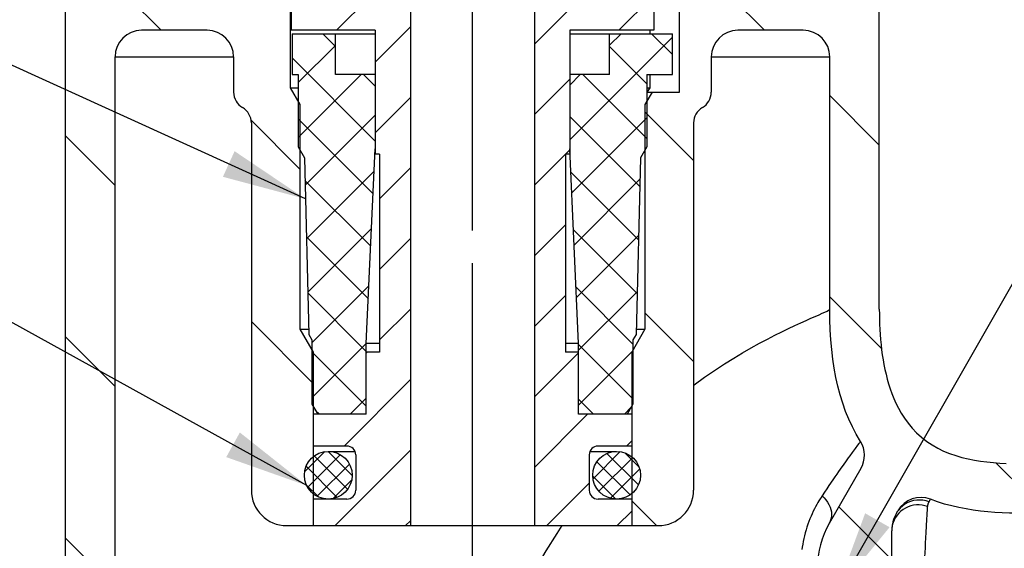
# Model space of a CAD drawing. Units: millimetres. Extents: x 0 to 840, y 0 to 594.
# Drawn here: x 92 to 148, y 348 to 378 of the extents above; entities that cross this region are included whole.
import ezdxf

# ---------------------------------------------------------------- set-up
doc = ezdxf.new("R2010")
doc.units = ezdxf.units.MM
doc.header["$LTSCALE"] = 46.255
doc.linetypes.add('CENTER', pattern=[0.6, 0.375, -0.075, 0.075, -0.075])
doc.layers.get('0').update_dxf_attribs({"linetype": 'CONTINUOUS'})
for name, color, linetype in [('02___PRT_ALL_AXES', 7, 'CONTINUOUS'), ('02__ASM_ALL_AXES', 7, 'CONTINUOUS'), ('___NOTE', 7, 'CONTINUOUS'), ('___SYMBOL', 7, 'CONTINUOUS'), ('DEFAULT_1', 7, 'CENTER')]:
    doc.layers.add(name, color=color, linetype=linetype)
doc.styles.get("Standard").update_dxf_attribs({"font": 'txt', "width": 0.8})
doc.dimstyles.get("Standard").update_dxf_attribs({"dimtxt": 3.96875, "dimasz": 4.7625, "dimexe": 1.5, "dimexo": 1, "dimtad": 0, "dimtih": 1, "dimtoh": 1, "dimdsep": 46, "dimtxsty": 'Standard', "dimblk": '_FILLED', "dimblk1": '_FILLED', "dimblk2": '_FILLED', "dimcen": 0.09, "dimazin": 2, "dimtol": 1, "dimtp": 0.2, "dimtm": 0.2, "dimtfac": 1, "dimtofl": 0, "dimtmove": 0, "dimatfit": 3, "dimldrblk": '_FILLED', "dimfxl": 0, "dimtolj": 1, "dimarcsym": 0})

# ---------------------------------------------------------------- blocks, each defined once
blk = doc.blocks.new('_FILLED')
at = {"color": 0, "linetype": 'ByBlock'}
blk.add_solid([(0, 0), (-1, 0.167), (-1, -0.167)], dxfattribs=at)

msp = doc.modelspace()

# ---------------------------------------------------------------- hatches: boundary and pattern name
at = {"linetype": 'Continuous'}
h = msp.add_hatch(dxfattribs=at)
h.set_pattern_fill('DEFAULT__23', color=2, scale=2.820506, angle=45, style=0, pattern_type=0)
h.set_pattern_definition([(45, (0, 0), (-1.9944, 1.9944), [])])
edge = h.paths.add_edge_path()
edge.add_line((107.5209, 377.3329), (107.5209, 379.3329))
edge.add_line((107.5209, 379.3329), (106.1209, 379.3329))
edge.add_line((106.1209, 379.3329), (106.1209, 381.8329))
edge.add_line((106.1209, 381.8329), (107.1209, 381.8329))
edge.add_line((107.1209, 381.8329), (107.1209, 382.8329))
edge.add_line((107.1209, 382.8329), (106.1209, 382.8329))
edge.add_line((106.1209, 382.8329), (106.1209, 384.3329))
edge.add_line((106.1209, 384.3329), (109.2709, 384.3329))
edge.add_line((109.2709, 384.3329), (109.2709, 379.3329))
edge.add_line((109.2709, 379.3329), (114.2709, 379.3329))
edge.add_line((114.2709, 379.3329), (114.2709, 349.3329))
edge.add_line((114.2709, 349.3329), (108.7709, 349.3329))
edge.add_line((108.7709, 349.3329), (108.7709, 350.8329))
edge.add_line((108.7709, 350.8329), (110.6709, 350.8329))
edge.add_spline(control_points=[(110.6709, 350.8329), (110.725, 350.8333), (110.8272, 350.8493), (110.9699, 350.9218), (111.082, 351.0339), (111.1546, 351.1766), (111.1705, 351.2789), (111.1709, 351.3329)], knot_values=[0, 0, 0, 0, 0.2, 0.4, 0.6, 0.8, 1, 1, 1, 1], degree=3, periodic=0)
edge.add_line((111.1709, 351.3329), (111.1709, 353.3329))
edge.add_spline(control_points=[(111.1709, 353.3329), (111.1705, 353.3869), (111.1546, 353.4892), (111.082, 353.6319), (110.9699, 353.744), (110.8272, 353.8165), (110.725, 353.8325), (110.6709, 353.8329)], knot_values=[0, 0, 0, 0, 0.2, 0.4, 0.6, 0.8, 1, 1, 1, 1], degree=3, periodic=0)
edge.add_line((110.6709, 353.8329), (108.7709, 353.8329))
edge.add_line((108.7709, 353.8329), (108.7709, 355.6329))
edge.add_line((108.7709, 355.6329), (111.7709, 355.6329))
edge.add_line((111.7709, 355.6329), (111.7709, 359.1329))
edge.add_line((111.7709, 359.1329), (112.5209, 359.1329))
edge.add_line((112.5209, 359.1329), (112.5209, 370.3329))
edge.add_line((112.5209, 370.3329), (112.2709, 370.3329))
edge.add_line((112.2709, 370.3329), (112.2709, 377.3329))
edge.add_line((112.2709, 377.3329), (107.5209, 377.3329))
edge = h.paths.add_edge_path()
edge.add_line((128.0209, 379.3329), (128.0209, 377.3329))
edge.add_line((128.0209, 377.3329), (123.2709, 377.3329))
edge.add_line((123.2709, 377.3329), (123.2709, 370.3329))
edge.add_line((123.2709, 370.3329), (123.0209, 370.3329))
edge.add_line((123.0209, 370.3329), (123.0209, 359.1329))
edge.add_line((123.0209, 359.1329), (123.7709, 359.1329))
edge.add_line((123.7709, 359.1329), (123.7709, 355.6329))
edge.add_line((123.7709, 355.6329), (126.7709, 355.6329))
edge.add_line((126.7709, 355.6329), (126.7709, 353.8329))
edge.add_line((126.7709, 353.8329), (124.8709, 353.8329))
edge.add_spline(control_points=[(124.8709, 353.8329), (124.8169, 353.8325), (124.7146, 353.8165), (124.5719, 353.744), (124.4598, 353.6319), (124.3873, 353.4892), (124.3713, 353.3869), (124.3709, 353.3329)], knot_values=[0, 0, 0, 0, 0.2, 0.4, 0.6, 0.8, 1, 1, 1, 1], degree=3, periodic=0)
edge.add_line((124.3709, 353.3329), (124.3709, 351.3329))
edge.add_spline(control_points=[(124.3709, 351.3329), (124.3713, 351.2789), (124.3873, 351.1766), (124.4598, 351.0339), (124.5719, 350.9218), (124.7146, 350.8493), (124.8169, 350.8333), (124.8709, 350.8329)], knot_values=[0, 0, 0, 0, 0.2, 0.4, 0.6, 0.8, 1, 1, 1, 1], degree=3, periodic=0)
edge.add_line((124.8709, 350.8329), (126.7709, 350.8329))
edge.add_line((126.7709, 350.8329), (126.7709, 349.3329))
edge.add_line((126.7709, 349.3329), (121.2709, 349.3329))
edge.add_line((121.2709, 349.3329), (121.2709, 379.3329))
edge.add_line((121.2709, 379.3329), (126.2709, 379.3329))
edge.add_line((126.2709, 379.3329), (126.2709, 384.3329))
edge.add_line((126.2709, 384.3329), (129.4209, 384.3329))
edge.add_line((129.4209, 384.3329), (129.4209, 382.8329))
edge.add_line((129.4209, 382.8329), (128.4209, 382.8329))
edge.add_line((128.4209, 382.8329), (128.4209, 381.8329))
edge.add_line((128.4209, 381.8329), (129.4209, 381.8329))
edge.add_line((129.4209, 381.8329), (129.4209, 379.3329))
edge.add_line((129.4209, 379.3329), (128.0209, 379.3329))
h = msp.add_hatch(dxfattribs=at)
h.set_pattern_fill('DEFAULT__5', color=2, scale=8.03904, angle=135, style=0, pattern_type=0)
h.set_pattern_definition([(135, (0, 0), (-5.68446, -5.68446), [])])
edge = h.paths.add_edge_path()
edge.add_spline(control_points=[(99.0709, 340.3253), (98.9089, 340.3241), (98.6021, 340.2761), (98.174, 340.0586), (97.8376, 339.7222), (97.6201, 339.2941), (97.5721, 338.9873), (97.5709, 338.8253)], knot_values=[0, 0, 0, 0, 0.2, 0.4, 0.6, 0.8, 1, 1, 1, 1], degree=3, periodic=0)
edge.add_line((97.5709, 338.8253), (97.5709, 270.6329))
edge.add_spline(control_points=[(97.5709, 270.6329), (97.572, 270.4924), (97.6135, 270.2265), (97.802, 269.8555), (98.0936, 269.564), (98.4646, 269.3755), (98.7305, 269.3339), (98.8709, 269.3329)], knot_values=[0, 0, 0, 0, 0.2, 0.4, 0.6, 0.8, 1, 1, 1, 1], degree=3, periodic=0)
edge.add_line((98.8709, 269.3329), (99.2709, 269.3329))
edge.add_spline(control_points=[(99.2709, 269.3329), (99.433, 269.3317), (99.7398, 269.2838), (100.1679, 269.0662), (100.5043, 268.7299), (100.7218, 268.3018), (100.7697, 267.995), (100.7709, 267.8329)], knot_values=[0, 0, 0, 0, 0.2, 0.4, 0.6, 0.8, 1, 1, 1, 1], degree=3, periodic=0)
edge.add_line((100.7709, 267.8329), (100.7709, 265.8329))
edge.add_line((100.7709, 265.8329), (98.7709, 265.8329))
edge.add_line((98.7709, 265.8329), (98.7709, 267.8329))
edge.add_line((98.7709, 267.8329), (96.0209, 267.8329))
edge.add_line((96.0209, 267.8329), (96.0209, 265.8329))
edge.add_line((96.0209, 265.8329), (94.7709, 265.8329))
edge.add_line((94.7709, 265.8329), (94.7709, 379.1329))
edge.add_spline(control_points=[(94.7709, 379.1329), (94.7723, 379.229), (94.8069, 379.4057), (94.9627, 379.6412), (95.1981, 379.7969), (95.3748, 379.8316), (95.4709, 379.8329)], knot_values=[0, 0, 0, 0, 0.25, 0.5, 0.75, 1, 1, 1, 1], degree=3, periodic=0)
edge.add_line((95.4709, 379.8329), (105.0209, 379.8329))
edge.add_line((105.0209, 379.8329), (105.0209, 378.8329))
edge.add_line((105.0209, 378.8329), (107.1709, 378.8329))
edge.add_line((107.1709, 378.8329), (107.4709, 378.5329))
edge.add_line((107.4709, 378.5329), (107.4709, 374.0855))
edge.add_line((107.4709, 374.0855), (108.0209, 373.1329))
edge.add_line((108.0209, 373.1329), (108.0209, 360.4319))
edge.add_line((108.0209, 360.4319), (108.7709, 359.1329))
edge.add_line((108.7709, 359.1329), (108.7709, 349.3329))
edge.add_line((108.7709, 349.3329), (107.2709, 349.3329))
edge.add_spline(control_points=[(107.2709, 349.3329), (107.0925, 349.3337), (106.7492, 349.3785), (106.259, 349.581), (105.8406, 349.9025), (105.519, 350.3209), (105.3165, 350.8111), (105.2717, 351.1545), (105.2709, 351.3329)], knot_values=[0, 0, 0, 0, 0.1666667, 0.3333333, 0.5, 0.6666667, 0.8333333, 1, 1, 1, 1], degree=3, periodic=0)
edge.add_line((105.2709, 351.3329), (105.2709, 372.1009))
edge.add_spline(control_points=[(105.2709, 372.1009), (105.2697, 372.2217), (105.2309, 372.4473), (105.051, 372.759), (104.875, 372.9054), (104.7709, 372.9669)], knot_values=[0, 0, 0, 0, 0.3333333, 0.6666667, 1, 1, 1, 1], degree=3, periodic=0)
edge.add_spline(control_points=[(104.7709, 372.9669), (104.6669, 373.0284), (104.4909, 373.1748), (104.311, 373.4864), (104.2721, 373.712), (104.2709, 373.8329)], knot_values=[0, 0, 0, 0, 0.3333333, 0.6666667, 1, 1, 1, 1], degree=3, periodic=0)
edge.add_line((104.2709, 373.8329), (104.2709, 375.8329))
edge.add_spline(control_points=[(104.2709, 375.8329), (104.2697, 375.995), (104.2218, 376.3018), (104.0043, 376.7299), (103.6679, 377.0662), (103.2398, 377.2838), (102.933, 377.3317), (102.7709, 377.3329)], knot_values=[0, 0, 0, 0, 0.2, 0.4, 0.6, 0.8, 1, 1, 1, 1], degree=3, periodic=0)
edge.add_line((102.7709, 377.3329), (99.0709, 377.3329))
edge.add_spline(control_points=[(99.0709, 377.3329), (98.9089, 377.3317), (98.6021, 377.2838), (98.174, 377.0662), (97.8376, 376.7299), (97.6201, 376.3018), (97.5721, 375.995), (97.5709, 375.8329)], knot_values=[0, 0, 0, 0, 0.2, 0.4, 0.6, 0.8, 1, 1, 1, 1], degree=3, periodic=0)
edge.add_line((97.5709, 375.8329), (97.5709, 344.8253))
edge.add_spline(control_points=[(97.5709, 344.8253), (97.5721, 344.6632), (97.6201, 344.3564), (97.8376, 343.9283), (98.174, 343.5919), (98.602, 343.3744), (98.9089, 343.3264), (99.0709, 343.3253)], knot_values=[0, 0, 0, 0, 0.2, 0.4, 0.6, 0.8, 1, 1, 1, 1], degree=3, periodic=0)
edge.add_line((99.0709, 343.3253), (126.2709, 343.3253))
edge.add_spline(control_points=[(126.2709, 343.3253), (126.433, 343.3241), (126.7398, 343.2761), (127.1679, 343.0586), (127.5043, 342.7222), (127.7218, 342.2941), (127.7697, 341.9873), (127.7709, 341.8253)], knot_values=[0, 0, 0, 0, 0.2, 0.4, 0.6, 0.8, 1, 1, 1, 1], degree=3, periodic=0)
edge.add_line((127.7709, 341.8253), (127.7709, 312.8253))
edge.add_line((127.7709, 312.8253), (127.8344, 312.8253))
edge.add_spline(control_points=[(127.8344, 312.8253), (127.8721, 312.6811), (127.9753, 312.4084), (128.219, 312.0382), (128.5362, 311.7315), (128.9127, 311.5009), (129.3314, 311.3576), (129.6216, 311.3257), (129.7709, 311.3253)], knot_values=[0, 0, 0, 0, 0.1666667, 0.3333333, 0.5, 0.6666667, 0.8333333, 1, 1, 1, 1], degree=3, periodic=0)
edge.add_line((129.7709, 311.3253), (135.2709, 311.3253))
edge.add_spline(control_points=[(135.2709, 311.3253), (135.4203, 311.3257), (135.7105, 311.3576), (136.1292, 311.5009), (136.5057, 311.7315), (136.8229, 312.0382), (137.0665, 312.4084), (137.1698, 312.6811), (137.2074, 312.8253)], knot_values=[0, 0, 0, 0, 0.1666667, 0.3333333, 0.5, 0.6666667, 0.8333333, 1, 1, 1, 1], degree=3, periodic=0)
edge.add_line((137.2074, 312.8253), (140.7709, 312.8253))
edge.add_spline(control_points=[(140.7709, 312.8253), (140.8396, 312.8243), (140.9658, 312.7996), (141.134, 312.6883), (141.2452, 312.5201), (141.27, 312.3939), (141.2709, 312.3253)], knot_values=[0, 0, 0, 0, 0.25, 0.5, 0.75, 1, 1, 1, 1], degree=3, periodic=0)
edge.add_line((141.2709, 312.3253), (141.2709, 312.0753))
edge.add_line((141.2709, 312.0753), (141.4709, 312.0753))
edge.add_line((141.4709, 312.0753), (141.4709, 310.6111))
edge.add_arc((143.4709, 310.6111), 2, 180, 210)
edge.add_line((141.7389, 309.6111), (141.8155, 309.4784))
edge.add_spline(control_points=[(141.8155, 309.4784), (141.8669, 309.3898), (141.9845, 309.2265), (142.21, 309.0189), (142.4718, 308.8617), (142.7602, 308.7603), (143.0627, 308.719), (143.3685, 308.7397), (143.5627, 308.7935), (143.6583, 308.8305)], knot_values=[0, 0, 0, 0, 0.1428571, 0.2857143, 0.4285714, 0.5714286, 0.7142857, 0.8571429, 1, 1, 1, 1], degree=3, periodic=0)
edge.add_spline(control_points=[(143.6583, 308.8305), (144.057, 308.9812), (144.8589, 309.2361), (146.0738, 309.4613), (147.3043, 309.5828), (148.5318, 309.6228), (149.3572, 309.6296), (149.7709, 309.6253)], knot_values=[0, 0, 0, 0, 0.2, 0.4, 0.6, 0.8, 1, 1, 1, 1], degree=3, periodic=0)
edge.add_line((149.7709, 309.6253), (161.7709, 309.6253))
edge.add_line((161.7709, 309.6253), (161.7709, 309.3253))
edge.add_line((161.7709, 309.3253), (169.1709, 309.3253))
edge.add_line((169.1709, 309.3253), (169.7709, 308.7253))
edge.add_line((169.7709, 308.7253), (169.7709, 307.5253))
edge.add_spline(control_points=[(169.7709, 307.5253), (169.7696, 307.4292), (169.735, 307.2524), (169.5792, 307.017), (169.3438, 306.8612), (169.167, 306.8266), (169.0709, 306.8253)], knot_values=[0, 0, 0, 0, 0.25, 0.5, 0.75, 1, 1, 1, 1], degree=3, periodic=0)
edge.add_line((169.0709, 306.8253), (149.7709, 306.8253))
edge.add_spline(control_points=[(149.7709, 306.8253), (149.399, 306.829), (148.6579, 306.8234), (147.5545, 306.7914), (146.4584, 306.6879), (145.3935, 306.4818), (144.3617, 306.1264), (143.4031, 305.5822), (142.5615, 304.8072), (141.9632, 303.9467), (141.5602, 303.1125), (141.2771, 302.2977), (141.0754, 301.492), (140.9303, 300.6628), (140.8334, 299.8022), (140.7813, 298.9302), (140.7701, 298.3601), (140.7709, 298.0762)], knot_values=[0, 0, 0, 0, 0.0666667, 0.1333333, 0.2, 0.2666667, 0.3333333, 0.4, 0.4666667, 0.5333333, 0.6, 0.6666667, 0.7333333, 0.8, 0.8666667, 0.9333333, 1, 1, 1, 1], degree=3, periodic=0)
edge.add_line((140.7709, 298.0762), (140.7709, 265.8329))
edge.add_line((140.7709, 265.8329), (139.5209, 265.8329))
edge.add_line((139.5209, 265.8329), (139.5209, 267.8329))
edge.add_line((139.5209, 267.8329), (136.7709, 267.8329))
edge.add_line((136.7709, 267.8329), (136.7709, 265.8329))
edge.add_line((136.7709, 265.8329), (133.3709, 265.8329))
edge.add_line((133.3709, 265.8329), (132.6709, 266.5329))
edge.add_line((132.6709, 266.5329), (132.6709, 271.8329))
edge.add_line((132.6709, 271.8329), (136.4709, 271.8329))
edge.add_spline(control_points=[(136.4709, 271.8329), (136.633, 271.8341), (136.9398, 271.8821), (137.3679, 272.0996), (137.7043, 272.4359), (137.9218, 272.864), (137.9697, 273.1708), (137.9709, 273.3329)], knot_values=[0, 0, 0, 0, 0.2, 0.4, 0.6, 0.8, 1, 1, 1, 1], degree=3, periodic=0)
edge.add_line((137.9709, 273.3329), (137.9709, 274.8329))
edge.add_spline(control_points=[(137.9709, 274.8329), (137.9701, 274.9409), (137.9382, 275.1455), (137.7932, 275.4309), (137.5689, 275.6551), (137.2835, 275.8001), (137.079, 275.8321), (136.9709, 275.8329)], knot_values=[0, 0, 0, 0, 0.2, 0.4, 0.6, 0.8, 1, 1, 1, 1], degree=3, periodic=0)
edge.add_line((136.9709, 275.8329), (124.2709, 275.8329))
edge.add_spline(control_points=[(124.2709, 275.8329), (124.1629, 275.8337), (123.9583, 275.8657), (123.673, 276.0107), (123.4487, 276.2349), (123.3037, 276.5203), (123.2717, 276.7249), (123.2709, 276.8329)], knot_values=[0, 0, 0, 0, 0.2, 0.4, 0.6, 0.8, 1, 1, 1, 1], degree=3, periodic=0)
edge.add_line((123.2709, 276.8329), (123.2709, 277.8329))
edge.add_spline(control_points=[(123.2709, 277.8329), (123.2717, 277.9409), (123.3037, 278.1455), (123.4487, 278.4309), (123.673, 278.6551), (123.9583, 278.8001), (124.1629, 278.8321), (124.2709, 278.8329)], knot_values=[0, 0, 0, 0, 0.2, 0.4, 0.6, 0.8, 1, 1, 1, 1], degree=3, periodic=0)
edge.add_line((124.2709, 278.8329), (136.9709, 278.8329))
edge.add_spline(control_points=[(136.9709, 278.8329), (137.079, 278.8337), (137.2835, 278.8657), (137.5689, 279.0107), (137.7932, 279.2349), (137.9382, 279.5203), (137.9701, 279.7249), (137.9709, 279.8329)], knot_values=[0, 0, 0, 0, 0.2, 0.4, 0.6, 0.8, 1, 1, 1, 1], degree=3, periodic=0)
edge.add_line((137.9709, 279.8329), (137.9709, 298.0762))
edge.add_spline(control_points=[(137.9709, 298.0762), (137.9699, 298.6537), (138.0086, 299.7716), (138.1845, 301.3329), (138.4901, 302.7912), (138.9413, 304.1444), (139.3435, 304.9601), (139.5695, 305.3477)], knot_values=[0, 0, 0, 0, 0.2, 0.4, 0.6, 0.8, 1, 1, 1, 1], degree=3, periodic=0)
edge.add_arc((137.8435, 306.3581), 2, 329.65526, 390)
edge.add_line((139.5756, 307.3581), (139.3059, 307.8253))
edge.add_spline(control_points=[(139.3059, 307.8253), (139.2444, 307.9293), (139.098, 308.1053), (138.7863, 308.2852), (138.5607, 308.324), (138.4398, 308.3253)], knot_values=[0, 0, 0, 0, 0.3333333, 0.6666667, 1, 1, 1, 1], degree=3, periodic=0)
edge.add_line((138.4398, 308.3253), (126.7709, 308.3253))
edge.add_spline(control_points=[(126.7709, 308.3253), (126.5925, 308.326), (126.2492, 308.3709), (125.759, 308.5734), (125.3406, 308.8949), (125.019, 309.3133), (124.8165, 309.8035), (124.7717, 310.1468), (124.7709, 310.3253)], knot_values=[0, 0, 0, 0, 0.1666667, 0.3333333, 0.5, 0.6666667, 0.8333333, 1, 1, 1, 1], degree=3, periodic=0)
edge.add_line((124.7709, 310.3253), (124.7709, 313.8253))
edge.add_spline(control_points=[(124.7709, 313.8253), (124.7697, 313.9873), (124.7218, 314.2941), (124.5043, 314.7222), (124.1679, 315.0586), (123.7398, 315.2761), (123.433, 315.3241), (123.2709, 315.3253)], knot_values=[0, 0, 0, 0, 0.2, 0.4, 0.6, 0.8, 1, 1, 1, 1], degree=3, periodic=0)
edge.add_line((123.2709, 315.3253), (107.2709, 315.3253))
edge.add_spline(control_points=[(107.2709, 315.3253), (107.1629, 315.326), (106.9583, 315.358), (106.673, 315.503), (106.4487, 315.7273), (106.3037, 316.0127), (106.2717, 316.2172), (106.2709, 316.3253)], knot_values=[0, 0, 0, 0, 0.2, 0.4, 0.6, 0.8, 1, 1, 1, 1], degree=3, periodic=0)
edge.add_line((106.2709, 316.3253), (106.2709, 338.8253))
edge.add_spline(control_points=[(106.2709, 338.8253), (106.2697, 338.9873), (106.2218, 339.2941), (106.0043, 339.7222), (105.6679, 340.0586), (105.2398, 340.2761), (104.933, 340.3241), (104.7709, 340.3253)], knot_values=[0, 0, 0, 0, 0.2, 0.4, 0.6, 0.8, 1, 1, 1, 1], degree=3, periodic=0)
edge.add_line((104.7709, 340.3253), (99.0709, 340.3253))
edge = h.paths.add_edge_path()
edge.add_spline(control_points=[(139.7266, 352.554), (139.772, 352.6328), (139.8474, 352.7954), (139.9157, 353.0589), (139.9355, 353.3295), (139.9066, 353.5993), (139.8294, 353.8603), (139.7483, 354.0206), (139.7002, 354.0981)], knot_values=[0, 0, 0, 0, 0.1666667, 0.3333333, 0.5, 0.6666667, 0.8333333, 1, 1, 1, 1], degree=3, periodic=0)
edge.add_spline(control_points=[(139.7002, 354.0981), (139.4561, 354.4907), (139.0216, 355.3203), (138.5322, 356.708), (138.2017, 358.2082), (138.0117, 359.819), (137.9699, 360.9759), (137.9709, 361.5743)], knot_values=[0, 0, 0, 0, 0.2, 0.4, 0.6, 0.8, 1, 1, 1, 1], degree=3, periodic=0)
edge.add_line((137.9709, 361.5743), (137.9709, 375.8329))
edge.add_spline(control_points=[(137.9709, 375.8329), (137.9697, 375.995), (137.9218, 376.3018), (137.7043, 376.7299), (137.3679, 377.0662), (136.9398, 377.2838), (136.633, 377.3317), (136.4709, 377.3329)], knot_values=[0, 0, 0, 0, 0.2, 0.4, 0.6, 0.8, 1, 1, 1, 1], degree=3, periodic=0)
edge.add_line((136.4709, 377.3329), (132.7709, 377.3329))
edge.add_spline(control_points=[(132.7709, 377.3329), (132.6089, 377.3317), (132.3021, 377.2838), (131.874, 377.0662), (131.5376, 376.7299), (131.3201, 376.3018), (131.2721, 375.995), (131.2709, 375.8329)], knot_values=[0, 0, 0, 0, 0.2, 0.4, 0.6, 0.8, 1, 1, 1, 1], degree=3, periodic=0)
edge.add_line((131.2709, 375.8329), (131.2709, 373.8329))
edge.add_spline(control_points=[(131.2709, 373.8329), (131.2697, 373.712), (131.2309, 373.4864), (131.051, 373.1748), (130.875, 373.0284), (130.7709, 372.9669)], knot_values=[0, 0, 0, 0, 0.3333333, 0.6666667, 1, 1, 1, 1], degree=3, periodic=0)
edge.add_spline(control_points=[(130.7709, 372.9669), (130.6669, 372.9054), (130.4909, 372.759), (130.311, 372.4473), (130.2721, 372.2217), (130.2709, 372.1009)], knot_values=[0, 0, 0, 0, 0.3333333, 0.6666667, 1, 1, 1, 1], degree=3, periodic=0)
edge.add_line((130.2709, 372.1009), (130.2709, 351.3329))
edge.add_spline(control_points=[(130.2709, 351.3329), (130.2702, 351.1545), (130.2253, 350.8111), (130.0228, 350.3209), (129.7013, 349.9025), (129.2829, 349.581), (128.7927, 349.3785), (128.4494, 349.3337), (128.2709, 349.3329)], knot_values=[0, 0, 0, 0, 0.1666667, 0.3333333, 0.5, 0.6666667, 0.8333333, 1, 1, 1, 1], degree=3, periodic=0)
edge.add_line((128.2709, 349.3329), (126.7709, 349.3329))
edge.add_line((126.7709, 349.3329), (126.7709, 359.1329))
edge.add_line((126.7709, 359.1329), (127.5209, 360.4319))
edge.add_line((127.5209, 360.4319), (127.5209, 373.1329))
edge.add_line((127.5209, 373.1329), (127.9251, 373.8329))
edge.add_line((127.9251, 373.8329), (129.4709, 373.8329))
edge.add_line((129.4709, 373.8329), (129.4709, 378.8329))
edge.add_line((129.4709, 378.8329), (130.5209, 378.8329))
edge.add_line((130.5209, 378.8329), (130.5209, 379.8329))
edge.add_line((130.5209, 379.8329), (140.0709, 379.8329))
edge.add_spline(control_points=[(140.0709, 379.8329), (140.167, 379.8316), (140.3438, 379.7969), (140.5792, 379.6412), (140.735, 379.4057), (140.7696, 379.229), (140.7709, 379.1329)], knot_values=[0, 0, 0, 0, 0.25, 0.5, 0.75, 1, 1, 1, 1], degree=3, periodic=0)
edge.add_line((140.7709, 379.1329), (140.7709, 361.5743))
edge.add_spline(control_points=[(140.7709, 361.5743), (140.7701, 361.29), (140.7814, 360.7191), (140.834, 359.8459), (140.9318, 358.9843), (141.0782, 358.1542), (141.2816, 357.3475), (141.5675, 356.5313), (141.9746, 355.6951), (142.5799, 354.8326), (143.4289, 354.0586), (144.3957, 353.5157), (145.4335, 353.1631), (146.4942, 352.9607), (147.5783, 352.8591), (148.6674, 352.8272), (149.402, 352.8216), (149.7709, 352.8253)], knot_values=[0, 0, 0, 0, 0.0666667, 0.1333333, 0.2, 0.2666667, 0.3333333, 0.4, 0.4666667, 0.5333333, 0.6, 0.6666667, 0.7333333, 0.8, 0.8666667, 0.9333333, 1, 1, 1, 1], degree=3, periodic=0)
edge.add_line((149.7709, 352.8253), (169.0709, 352.8253))
edge.add_spline(control_points=[(169.0709, 352.8253), (169.167, 352.8239), (169.3438, 352.7893), (169.5792, 352.6335), (169.735, 352.3981), (169.7696, 352.2213), (169.7709, 352.1253)], knot_values=[0, 0, 0, 0, 0.25, 0.5, 0.75, 1, 1, 1, 1], degree=3, periodic=0)
edge.add_line((169.7709, 352.1253), (169.7709, 350.9253))
edge.add_line((169.7709, 350.9253), (169.1709, 350.3253))
edge.add_line((169.1709, 350.3253), (161.7709, 350.3253))
edge.add_line((161.7709, 350.3253), (161.7709, 350.0253))
edge.add_line((161.7709, 350.0253), (149.7709, 350.0253))
edge.add_spline(control_points=[(149.7709, 350.0252), (149.3575, 350.0209), (148.5326, 350.0279), (147.3052, 350.0688), (146.0749, 350.1917), (144.8611, 350.4184), (144.0605, 350.6738), (143.6625, 350.8247)], knot_values=[0, 0, 0, 0, 0.2, 0.4, 0.6, 0.8, 1, 1, 1, 1], degree=3, periodic=0)
edge.add_spline(control_points=[(143.6625, 350.8247), (143.5668, 350.8618), (143.3726, 350.9158), (143.0667, 350.9367), (142.7639, 350.8955), (142.4753, 350.7942), (142.2133, 350.637), (141.9876, 350.4293), (141.8699, 350.2659), (141.8185, 350.1772)], knot_values=[0, 0, 0, 0, 0.1428571, 0.2857143, 0.4285714, 0.5714286, 0.7142857, 0.8571429, 1, 1, 1, 1], degree=3, periodic=0)
edge.add_line((141.8185, 350.1772), (141.7389, 350.0394))
edge.add_arc((143.4709, 349.0394), 2, 150, 180)
edge.add_line((141.4709, 349.0394), (141.4709, 347.5753))
edge.add_line((141.4709, 347.5753), (141.2709, 347.5753))
edge.add_line((141.2709, 347.5753), (141.2709, 347.3253))
edge.add_spline(control_points=[(141.2709, 347.3253), (141.27, 347.2566), (141.2452, 347.1304), (141.134, 346.9622), (140.9658, 346.851), (140.8396, 346.8262), (140.7709, 346.8253)], knot_values=[0, 0, 0, 0, 0.25, 0.5, 0.75, 1, 1, 1, 1], degree=3, periodic=0)
edge.add_line((140.7709, 346.8253), (137.2709, 346.8253))
edge.add_line((137.2709, 346.8253), (137.2709, 346.9609))
edge.add_arc((142.2709, 346.9609), 5, 150, 180)
edge.add_line((137.9408, 349.4609), (139.7266, 352.554))
edge = h.paths.add_edge_path()
edge.add_line((125.8709, 266.5329), (125.1709, 265.8329))
edge.add_line((125.1709, 265.8329), (123.2709, 265.8329))
edge.add_line((123.2709, 265.8329), (123.2709, 270.3329))
edge.add_spline(control_points=[(123.2709, 270.3329), (123.2721, 270.495), (123.3201, 270.8018), (123.5376, 271.2299), (123.874, 271.5662), (124.3021, 271.7838), (124.6089, 271.8317), (124.7709, 271.8329)], knot_values=[0, 0, 0, 0, 0.2, 0.4, 0.6, 0.8, 1, 1, 1, 1], degree=3, periodic=0)
edge.add_line((124.7709, 271.8329), (125.8709, 271.8329))
edge.add_line((125.8709, 271.8329), (125.8709, 266.5329))
h = msp.add_hatch(dxfattribs=at)
h.set_pattern_fill('DEFAULT__8', color=2, scale=2.190849, angle=135, style=0, pattern_type=0)
h.set_pattern_definition([(135, (0, 0), (-1.549164, -1.549164), []), (45, (0, 0), (-1.549164, 1.549164), [])])
h.paths.add_polyline_path([(107.9209, 370.7391), (107.9209, 374.8329), (107.5709, 374.8329), (107.5709, 377.1329), (110.0209, 377.1329), (110.0209, 374.8329), (112.2709, 374.8329), (112.2709, 370.6329), (111.7709, 359.6329), (111.7709, 355.6329), (109.0209, 355.6329), (108.6959, 356.1958), (108.6959, 359.8298), (108.5209, 360.1329), (108.2709, 370.1329)])
h.paths.add_polyline_path([(127.6209, 374.8329), (127.6209, 370.7391), (127.2709, 370.1329), (127.0209, 360.1329), (126.8459, 359.8298), (126.8459, 356.1958), (126.5209, 355.6329), (123.7709, 355.6329), (123.7709, 359.6329), (123.2709, 370.6329), (123.2709, 374.8329), (125.5209, 374.8329), (125.5209, 377.1329), (129.0709, 377.1329), (129.0709, 374.8329)])
h = msp.add_hatch(dxfattribs=at)
h.set_pattern_fill('DEFAULT__9', color=2, scale=0.737595, angle=135, style=0, pattern_type=0)
h.set_pattern_definition([(135, (0, 0), (-0.5215582, -0.5215582), []), (45, (0, 0), (-0.5215582, 0.5215582), [])])
edge = h.paths.add_edge_path()
edge.add_spline(control_points=[(110.9709, 352.1829), (110.9707, 352.0803), (110.9483, 351.8807), (110.8475, 351.592), (110.6853, 351.3342), (110.4697, 351.1185), (110.2116, 350.9563), (109.9239, 350.8557), (109.6209, 350.8215), (109.318, 350.8557), (109.0303, 350.9563), (108.7721, 351.1185), (108.5566, 351.3342), (108.3944, 351.592), (108.2936, 351.8807), (108.2712, 352.0803), (108.2709, 352.1829)], knot_values=[0, 0, 0, 0, 0.0714286, 0.1428571, 0.2142857, 0.2857143, 0.3571429, 0.4285714, 0.5, 0.5714286, 0.6428571, 0.7142857, 0.7857143, 0.8571429, 0.9285714, 1, 1, 1, 1], degree=3, periodic=0)
edge.add_spline(control_points=[(108.2709, 352.1829), (108.2712, 352.2855), (108.2936, 352.4851), (108.3944, 352.7738), (108.5566, 353.0317), (108.7721, 353.2473), (109.0303, 353.4095), (109.318, 353.5101), (109.6209, 353.5443), (109.9239, 353.5101), (110.2116, 353.4095), (110.4697, 353.2473), (110.6853, 353.0317), (110.8475, 352.7738), (110.9483, 352.4851), (110.9707, 352.2855), (110.9709, 352.1829)], knot_values=[0, 0, 0, 0, 0.0714286, 0.1428571, 0.2142857, 0.2857143, 0.3571429, 0.4285714, 0.5, 0.5714286, 0.6428571, 0.7142857, 0.7857143, 0.8571429, 0.9285714, 1, 1, 1, 1], degree=3, periodic=0)
edge = h.paths.add_edge_path()
edge.add_spline(control_points=[(127.2709, 352.1829), (127.2707, 352.0803), (127.2483, 351.8807), (127.1475, 351.592), (126.9853, 351.3342), (126.7697, 351.1185), (126.5116, 350.9563), (126.2239, 350.8557), (125.9209, 350.8215), (125.618, 350.8557), (125.3303, 350.9563), (125.0721, 351.1185), (124.8566, 351.3342), (124.6944, 351.592), (124.5936, 351.8807), (124.5712, 352.0803), (124.5709, 352.1829)], knot_values=[0, 0, 0, 0, 0.0714286, 0.1428571, 0.2142857, 0.2857143, 0.3571429, 0.4285714, 0.5, 0.5714286, 0.6428571, 0.7142857, 0.7857143, 0.8571429, 0.9285714, 1, 1, 1, 1], degree=3, periodic=0)
edge.add_spline(control_points=[(124.5709, 352.1829), (124.5712, 352.2855), (124.5936, 352.4851), (124.6944, 352.7738), (124.8566, 353.0317), (125.0721, 353.2473), (125.3303, 353.4095), (125.618, 353.5101), (125.9209, 353.5443), (126.2239, 353.5101), (126.5116, 353.4095), (126.7697, 353.2473), (126.9853, 353.0317), (127.1475, 352.7738), (127.2483, 352.4851), (127.2707, 352.2855), (127.2709, 352.1829)], knot_values=[0, 0, 0, 0, 0.0714286, 0.1428571, 0.2142857, 0.2857143, 0.3571429, 0.4285714, 0.5, 0.5714286, 0.6428571, 0.7142857, 0.7857143, 0.8571429, 0.9285714, 1, 1, 1, 1], degree=3, periodic=0)

# ---------------------------------------------------------------- linework, layer by layer
at = {"color": 7, "linetype": 'Continuous'}
for p, q in [((94.7709, 265.8329), (94.7709, 379.1329)), ((107.5209, 379.3329), (107.5209, 377.3329)), ((114.2709, 379.3329), (114.2709, 349.3329)), ((121.2709, 379.3329), (121.2709, 349.3329)), ((128.0209, 379.3329), (128.0209, 377.3329)), ((140.7709, 361.5743), (140.7709, 379.1329)), ((107.4709, 378.5329), (107.4709, 374.0855)), ((129.4709, 373.8329), (129.4709, 378.8329)), ((102.7709, 377.3329), (99.0709, 377.3329)), ((112.2709, 377.3329), (107.5209, 377.3329)), ((107.5709, 377.1329), (107.5709, 374.8329)), ((107.5709, 377.1329), (112.2709, 377.1329)), ((110.0209, 374.8329), (110.0209, 377.1329)), ((112.2709, 377.3329), (112.2709, 370.3329)), ((123.2709, 377.3329), (123.2709, 370.3329)), ((128.0209, 377.3329), (123.2709, 377.3329)), ((123.2709, 377.1329), (129.0709, 377.1329)), ((125.5209, 374.8329), (125.5209, 377.1329)), ((127.797, 377.3329), (127.797, 377.1329)), ((129.0709, 374.8329), (129.0709, 377.1329)), ((136.4709, 377.3329), (132.7709, 377.3329)), ((97.5709, 344.8253), (97.5709, 375.8329)), ((97.5709, 375.8329), (104.2709, 375.8329)), ((104.2709, 375.8329), (104.2709, 373.8329)), ((131.2709, 375.8329), (131.2709, 373.8329)), ((131.2709, 375.8329), (137.9709, 375.8329)), ((137.9709, 361.5743), (137.9709, 375.8329)), ((107.5709, 374.8329), (107.9209, 374.8329)), ((107.9209, 374.8329), (107.9209, 370.7391)), ((112.2709, 374.8329), (110.0209, 374.8329)), ((125.5209, 374.8329), (123.2709, 374.8329)), ((127.6209, 374.8329), (127.6209, 370.7391)), ((127.6209, 374.8329), (129.0709, 374.8329)), ((127.797, 374.8329), (127.797, 374.0855)), ((107.4709, 374.0855), (108.0209, 373.1329)), ((107.4709, 374.0855), (107.9209, 374.0855)), ((127.6209, 374.0855), (127.797, 374.0855)), ((127.9251, 373.8329), (127.5209, 373.1329)), ((127.6349, 373.8329), (129.4709, 373.8329)), ((108.0209, 373.1329), (108.0209, 360.4319)), ((127.5209, 373.1329), (127.5209, 360.4319)), ((105.2709, 372.1009), (105.2709, 351.3329)), ((130.2709, 372.1009), (130.2709, 351.3329)), ((107.9209, 370.7391), (108.2709, 370.1329)), ((127.6209, 370.7391), (127.2709, 370.1329)), ((111.7709, 359.6329), (112.2709, 370.6329)), ((112.5209, 370.3329), (112.2709, 370.3329)), ((112.5209, 370.3329), (112.5209, 359.1329)), ((123.0209, 370.3329), (123.0209, 359.1329)), ((123.2709, 370.3329), (123.0209, 370.3329)), ((123.7709, 359.6329), (123.2709, 370.6329)), ((108.2709, 370.1329), (108.5209, 360.1329)), ((127.2709, 370.1329), (127.0209, 360.1329)), ((108.0209, 360.4319), (108.7709, 359.1329)), ((108.0209, 360.4319), (108.5135, 360.4319)), ((108.5209, 360.1329), (108.6959, 359.8298)), ((127.5209, 360.4319), (126.7709, 359.1329)), ((127.0209, 360.1329), (126.8459, 359.8298)), ((127.0284, 360.4319), (127.5209, 360.4319)), ((108.6959, 359.8298), (108.6959, 356.1958)), ((111.7709, 355.6329), (111.7709, 359.6329)), ((112.5209, 359.6329), (111.7709, 359.6329)), ((123.7709, 359.6329), (123.0209, 359.6329)), ((123.7709, 355.6329), (123.7709, 359.6329)), ((126.8459, 359.8298), (126.8459, 356.1958)), ((108.7709, 359.1329), (108.7709, 349.3329)), ((112.5209, 359.1329), (111.7709, 359.1329)), ((123.7709, 359.1329), (123.0209, 359.1329)), ((126.7709, 359.1329), (126.7709, 349.3329)), ((108.6959, 356.1958), (109.0209, 355.6329)), ((126.8459, 356.1958), (126.5209, 355.6329)), ((111.7709, 355.6329), (108.7709, 355.6329)), ((126.7709, 355.6329), (123.7709, 355.6329)), ((110.6709, 353.8329), (108.7709, 353.8329)), ((109.6209, 353.5329), (111.1289, 353.5329)), ((124.4129, 353.5329), (125.9209, 353.5329)), ((126.7709, 353.8329), (124.8709, 353.8329)), ((111.1709, 353.3329), (111.1709, 351.3329)), ((124.3709, 353.3329), (124.3709, 351.3329)), ((139.7266, 352.554), (137.9408, 349.4609)), ((110.6709, 350.8329), (108.7709, 350.8329)), ((126.7709, 350.8329), (124.8709, 350.8329)), ((143.5806, 350.6763), (143.4119, 350.7315)), ((141.7389, 350.0394), (141.8185, 350.1772)), ((141.7715, 349.9198), (141.6819, 349.7891)), ((107.2709, 349.3329), (128.2709, 349.3329)), ((141.4709, 346.729), (141.4709, 349.0394))]:
    msp.add_line(p, q, dxfattribs=at)
for points in [[(130.2709, 357.2621), (130.3108, 357.2927), (130.8951, 357.7171), (131.4618, 358.1104), (132.009, 358.4718), (132.5369, 358.8022), (133.0449, 359.1077), (133.5316, 359.3888), (133.9967, 359.645), (134.4414, 359.8817), (134.8646, 360.0993), (135.2651, 360.2974), (135.6435, 360.4792), (135.9994, 360.6452), (136.3302, 360.795), (136.633, 360.9305), (136.9064, 361.0515), (137.1502, 361.1582), (137.3635, 361.2525), (137.5453, 361.3345), (137.6955, 361.4042), (137.8143, 361.4629), (137.9006, 361.511), (137.9532, 361.5481), (137.9709, 361.5743)], [(139.7002, 354.0981), (139.465, 354.4983), (139.2479, 354.9137), (139.0487, 355.3442), (138.8676, 355.7906), (138.7044, 356.2522), (138.5587, 356.7268), (138.4307, 357.2139), (138.32, 357.714), (138.2251, 358.2267), (138.1458, 358.7515), (138.0821, 359.2889), (138.0329, 359.8398), (137.9978, 360.4044), (137.9771, 360.9826), (137.9709, 361.5743)], [(140.7709, 361.5743), (140.7722, 361.2894), (140.7777, 361.0035), (140.7873, 360.7163), (140.801, 360.4272), (140.8188, 360.137), (140.8415, 359.8478), (140.8692, 359.56), (140.9018, 359.2733), (140.9399, 358.9895), (140.9833, 358.7097), (141.0322, 358.4328), (141.0877, 358.1581), (141.1494, 357.8861), (141.2177, 357.6163), (141.2954, 357.3459), (141.3818, 357.0744), (141.4777, 356.8022), (141.5877, 356.5279), (141.7111, 356.2505), (141.8486, 355.971), (142.0076, 355.6907), (142.1897, 355.4066), (142.3931, 355.1218), (142.6205, 354.8473), (142.8757, 354.5829), (143.1549, 354.3289), (143.4485, 354.0971), (143.7559, 353.892), (144.0778, 353.7091), (144.4076, 353.5474), (144.7444, 353.408), (145.0892, 353.2898), (145.4373, 353.1881), (145.7879, 353.103), (146.1419, 353.0345), (146.4981, 352.9775), (146.8566, 352.9317), (147.2173, 352.8975), (147.5791, 352.8707), (147.9415, 352.8513)], [(139.7002, 354.0981), (139.6967, 354.0918), (139.685, 354.0765), (139.6661, 354.0526), (139.6414, 354.02), (139.6116, 353.9795)], [(139.3474, 353.6225), (139.2308, 353.4627), (139.0944, 353.2749)], [(139.6116, 353.9795), (139.5372, 353.8799), (139.4943, 353.8214), (139.4477, 353.7585), (139.3986, 353.6924), (139.3474, 353.6225)], [(138.8497, 352.9341), (138.7591, 352.8066), (138.566, 352.5326)], [(139.0944, 353.2749), (139.0179, 353.1688), (138.8497, 352.9341)], [(138.566, 352.5326), (138.4648, 352.388), (138.3608, 352.2379), (138.254, 352.0834), (138.146, 351.9263), (137.92, 351.5941)], [(137.92, 351.5941), (137.7967, 351.4123), (137.6678, 351.2203), (137.5338, 351.0173)], [(137.5338, 351.0173), (137.4779, 350.9323), (137.4198, 350.8406), (137.3596, 350.7421), (137.297, 350.6362), (137.2326, 350.523), (137.1675, 350.4036), (137.102, 350.2777), (137.0363, 350.1453), (136.9716, 350.0077), (136.9081, 349.8647), (136.846, 349.7164), (136.7865, 349.5644), (136.7297, 349.4087), (136.6757, 349.2495), (136.6256, 349.0888), (136.5794, 348.9266), (136.5371, 348.7631), (136.4993, 348.6007), (136.466, 348.4396), (136.4371, 348.2801), (136.4126, 348.1247), (136.3924, 347.9746)], [(137.5338, 351.0173), (137.6508, 350.9048), (137.7556, 350.7839), (137.8469, 350.6561), (137.9236, 350.5228), (137.9848, 350.3858), (138.0296, 350.2466), (138.0577, 350.107), (138.0685, 349.9687), (138.0621, 349.8333), (138.0384, 349.7025), (137.9978, 349.5779), (137.9408, 349.4609)], [(143.4119, 350.7315), (143.238, 350.7665), (143.0612, 350.7808), (142.8842, 350.7742), (142.7093, 350.7468), (142.539, 350.699), (142.3757, 350.6315), (142.2216, 350.5451), (142.079, 350.4411)], [(143.5018, 350.4106), (143.5047, 350.4386), (143.5082, 350.4648), (143.5122, 350.4891), (143.517, 350.5116), (143.5224, 350.5324), (143.528, 350.5518), (143.5337, 350.5698), (143.5397, 350.5866), (143.5456, 350.6022), (143.5516, 350.6168), (143.5576, 350.6303), (143.5635, 350.643), (143.5692, 350.6549), (143.5749, 350.666), (143.5806, 350.6763)], [(143.5806, 350.6763), (143.6047, 350.721), (143.6251, 350.7578)], [(143.6251, 350.7578), (143.6534, 350.8076), (143.6605, 350.8203), (143.6625, 350.8247)], [(149.7709, 350.0252), (149.3579, 350.0232), (148.9457, 350.0258), (148.5343, 350.033), (148.1238, 350.0435), (147.7141, 350.0587), (147.3047, 350.0825), (146.8951, 350.1149), (146.4857, 350.1559), (146.0777, 350.209), (145.6714, 350.2741), (145.2666, 350.3512), (144.8633, 350.4445), (144.4615, 350.5551), (144.0612, 350.6819), (143.6625, 350.8247)], [(142.1184, 350.2456), (141.991, 350.1494), (141.875, 350.0404), (141.7715, 349.9198)], [(142.079, 350.4411), (141.9499, 350.321), (141.836, 350.1865), (141.8264, 350.172)], [(143.5018, 350.4106), (143.3484, 350.4583), (143.1907, 350.4897), (143.0304, 350.5043), (142.8694, 350.5021), (142.7097, 350.4831), (142.5529, 350.4474), (142.4009, 350.3955), (142.2555, 350.328), (142.1184, 350.2456)], [(143.4402, 349.3822), (143.4541, 349.629), (143.4605, 349.7476), (143.4672, 349.8605), (143.4737, 349.9673), (143.4796, 350.0686), (143.4856, 350.1636), (143.4917, 350.252), (143.4972, 350.3343), (143.5018, 350.4106)], [(141.6819, 349.7891), (141.6071, 349.6498), (141.5481, 349.5034), (141.5054, 349.3517), (141.4796, 349.1965), (141.4709, 349.0394)], [(120.3061, 344.8266), (120.8158, 345.877), (121.36, 346.9044), (121.938, 347.9086), (122.5529, 348.8947), (122.8469, 349.3329)], [(143.3896, 348.414), (143.3975, 348.5712), (143.4054, 348.7207), (143.4128, 348.8604), (143.4196, 348.9932)], [(143.4196, 348.9932), (143.4335, 349.2543), (143.4402, 349.3822)], [(143.3462, 347.558), (143.3726, 348.0847), (143.3896, 348.414)]]:
    msp.add_lwpolyline(points, dxfattribs=at)
for centre in [(109.6209, 352.1829), (125.9209, 352.1829)]:
    msp.add_circle(centre, 1.35, dxfattribs=at)
for centre, radius, start, end in [((99.0709, 375.8329), 1.5, 90, 180), ((102.7709, 375.8329), 1.5, 0, 90), ((132.7709, 375.8329), 1.5, 90, 180), ((136.4709, 375.8329), 1.5, 0, 90), ((105.2709, 373.8329), 1, 180, 240), ((130.2709, 373.8329), 1, 300, 360), ((104.2709, 372.1009), 1, 0, 60), ((131.2709, 372.1009), 1, 120, 180), ((138.4276, 353.304), 1.5, 330, 31.96351), ((110.6709, 353.3329), 0.5, 0, 90), ((124.8709, 353.3329), 0.5, 90, 180), ((107.2709, 351.3329), 2, 180, 270), ((110.6709, 351.3329), 0.5, 270, 360), ((124.8709, 351.3329), 0.5, 180, 270), ((128.2709, 351.3329), 2, 270, 360), ((143.1175, 349.4272), 1.5, 68.69673, 150), ((143.4709, 349.0394), 2, 150, 180), ((142.2709, 346.9609), 5, 150, 180)]:
    msp.add_arc(centre, radius, start, end, dxfattribs=at)
at = {"layer": '02___PRT_ALL_AXES', "color": 7, "linetype": 'Continuous'}
for p, q in [((127.797, 374.0855), (127.7255, 373.9745)), ((127.7255, 373.9745), (127.6349, 373.8329))]:
    msp.add_line(p, q, dxfattribs=at)
at = {"layer": '02__ASM_ALL_AXES', "color": 2, "linetype": 'CENTER'}
msp.add_line((117.7709, 263.5615), (117.7709, 529.3012), dxfattribs=at)
at = {"layer": 'DEFAULT_1', "color": 9, "linetype": 'CENTER'}
msp.add_line((117.7709, 60.736), (117.7709, 528.2197), dxfattribs=at)

# ---------------------------------------------------------------- leaders
at = {"layer": '___NOTE', "color": 2, "linetype": 'Continuous'}
for points in [[(108.3292, 367.803), (82.8542, 379.3945), (76.5042, 379.3945)], [(108.4046, 351.5972), (86.8356, 363.5269), (80.4856, 363.5269)]]:
    msp.add_leader(points, dimstyle='Standard', override={"dimtad": 0}, dxfattribs=at)
at = {"layer": '___SYMBOL', "color": 2, "linetype": 'Continuous'}
msp.add_leader([(138.2962, 345.5028), (151.347, 368.3387), (157.697, 368.3387)], dimstyle='Standard', override={"dimtad": 0}, dxfattribs=at)

doc.saveas('drawing.dxf')
